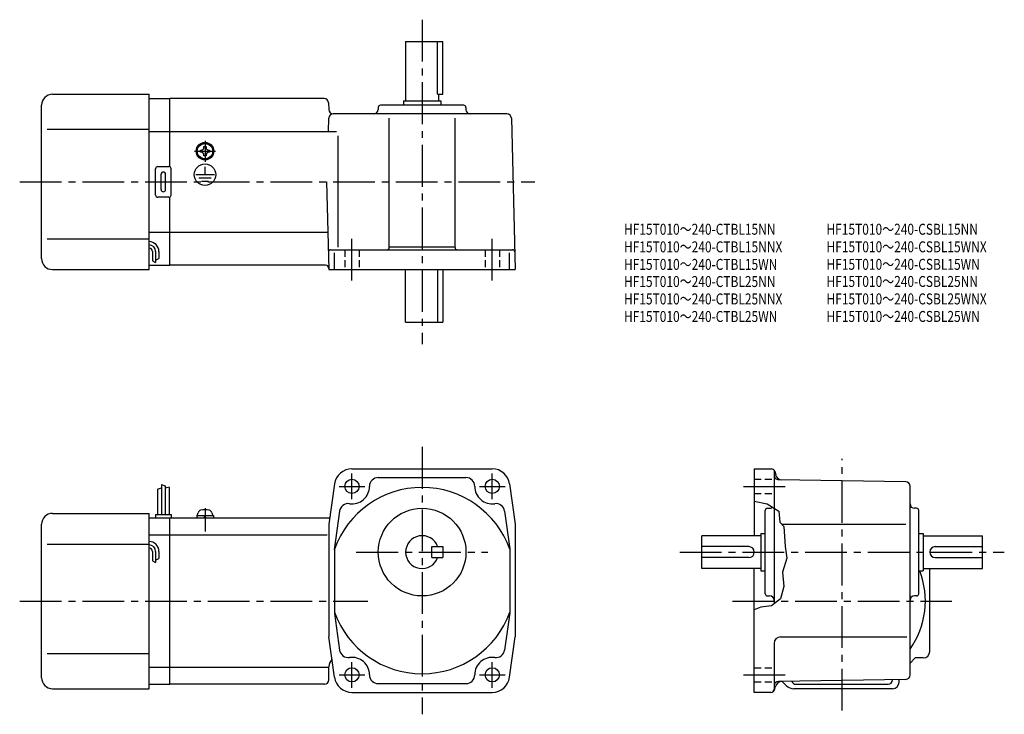
# Model space of a CAD drawing. Extents: x 36 to 485, y 39 to 356.
import ezdxf

# ---------------------------------------------------------------- set-up
doc = ezdxf.new("R2010")
doc.units = 0
doc.header["$LTSCALE"] = 2
doc.header["$MEASUREMENT"] = 0
for name, pattern in [('CENS', [13, 10, -1, 1, -1]), ('HIDDEN2', [4.7625, 3.175, -1.5875]), ('sekkei(A2)', [14.2875, 9.525, -1.5875, 1.5875, -1.5875]), ('sekkei_H', [2.38125, 1.5875, -0.79375])]:
    doc.linetypes.add(name, pattern=pattern)
doc.layers.get('0').update_dxf_attribs({"linetype": 'CONTINUOUS'})
for name, color, linetype in [('CENTER', 3, 'sekkei(A2)'), ('HIDS', 1, 'HIDDEN2'), ('HOJO', 4, 'CONTINUOUS'), ('TITLE_C', 4, 'CONTINUOUS')]:
    doc.layers.add(name, color=color, linetype=linetype)
doc.styles.get("Standard").update_dxf_attribs({"font": 'simplex.shx', "bigfont": 'extfont.shx'})

msp = doc.modelspace()

# ---------------------------------------------------------------- linework, layer by layer
for p, q in [((212.07, 346.07), (212.07, 319.07)), ((212.07, 346.07), (229.07, 346.07)), ((226.64, 322.07), (226.64, 346.07)), ((229.07, 322.07), (229.07, 346.07)), ((51.07, 322.07), (95.07, 322.07)), ((95.07, 242.07), (95.07, 322.07)), ((95.07, 320.07), (104.57, 320.07)), ((174.93, 320.07), (104.57, 320.07)), ((104.57, 288.94), (104.57, 320.07)), ((211.07, 319.07), (228.07, 319.07)), ((211.07, 319.07), (211.07, 317.07)), ((226.64, 322.07), (229.07, 322.07)), ((227.07, 322.07), (227.07, 319.07)), ((228.07, 319.07), (228.07, 317.07)), ((46.07, 247.07), (46.07, 317.07)), ((176.93, 318.12), (177.01, 315.02)), ((199.57, 316.07), (199.57, 315.07)), ((238.57, 317.07), (200.57, 317.07)), ((239.57, 316.07), (239.57, 315.07)), ((176.86, 305.07), (177.01, 311.12)), ((258.26, 313.07), (179.01, 313.07)), ((204.57, 252.07), (204.57, 311.1)), ((234.57, 252.07), (234.57, 311.1)), ((260.26, 311.12), (262.07, 242.07)), ((48.57, 306.07), (95.07, 306.07)), ((95.07, 305.07), (104.57, 305.07)), ((104.57, 305.07), (180.49, 305.07)), ((181.34, 252.25), (181.34, 303.07)), ((118.47, 296.55), (118.75, 296.55)), ((118.47, 296.07), (118.47, 296.55)), ((120.09, 298.17), (120.57, 298.17)), ((120.09, 297.88), (120.09, 298.17)), ((120.57, 298.17), (121.04, 298.17)), ((121.04, 298.17), (121.04, 297.88)), ((122.38, 296.55), (122.67, 296.55)), ((122.67, 296.55), (122.67, 296.07)), ((118.47, 295.59), (118.47, 296.07)), ((118.75, 295.59), (118.47, 295.59)), ((120.09, 293.97), (120.09, 294.26)), ((120.57, 293.97), (120.09, 293.97)), ((120.22, 292.29), (120.22, 292.59)), ((121.04, 293.97), (120.57, 293.97)), ((120.64, 292.27), (120.64, 292.57)), ((121.04, 294.26), (121.04, 293.97)), ((122.67, 295.59), (122.38, 295.59)), ((122.67, 296.07), (122.67, 295.59)), ((98.07, 276.07), (98.07, 288.07)), ((99.07, 289.07), (104.07, 289.07)), ((105.07, 276.07), (105.07, 288.07)), ((120.57, 285.36), (120.57, 288.96)), ((100.57, 278.57), (100.57, 285.57)), ((102.57, 278.57), (102.57, 285.57)), ((116.37, 285.36), (124.91, 285.36)), ((117.72, 283.86), (123.39, 283.86)), ((118.99, 282.38), (122.21, 282.38)), ((176.02, 282.07), (177.07, 242.07)), ((104.07, 275.07), (99.07, 275.07)), ((104.57, 244.07), (104.57, 275.2)), ((48.57, 256.07), (95.07, 256.07)), ((95.07, 259.07), (104.57, 259.07)), ((104.57, 259.07), (176.62, 259.07)), ((204.57, 252.39), (234.57, 252.39)), ((96.57, 250.29), (96.57, 246.05)), ((98.07, 250.29), (98.07, 245.26)), ((99.57, 250.29), (99.57, 247.07)), ((177.86, 251.07), (260.86, 251.07)), ((179.64, 242.07), (179.64, 249.76)), ((259.49, 242.07), (259.49, 249.76)), ((95.07, 244.07), (104.57, 244.07)), ((175.55, 244.07), (104.57, 244.07)), ((51.07, 242.07), (95.07, 242.07)), ((177.07, 242.07), (262.07, 242.07)), ((212.07, 218.07), (212.07, 242.07)), ((226.64, 242.07), (226.64, 218.07)), ((229.07, 242.07), (229.07, 218.07)), ((212.07, 218.07), (229.07, 218.07)), ((187.57, 151.14), (251.57, 151.14)), ((371.06, 151.14), (371.06, 120.64)), ((371.06, 151.14), (378.91, 151.14)), ((380.06, 150.6), (380.06, 89.48)), ((380.36, 150.03), (380.8, 148.39)), ((100.67, 143.97), (100.67, 130.34)), ((179.64, 144.25), (177.07, 125.84)), ((199.57, 147.14), (239.57, 147.14)), ((259.49, 144.25), (262.07, 125.84)), ((440.09, 145.18), (382.02, 146.19)), ((98.87, 141.9), (98.87, 130.34)), ((102.47, 143.34), (102.47, 130.34)), ((104.27, 142.72), (104.27, 130.34)), ((442.06, 57.09), (442.06, 143.18)), ((51.07, 130.84), (95.07, 130.84)), ((95.07, 50.84), (95.07, 130.84)), ((98.07, 130.34), (105.07, 130.34)), ((98.07, 130.34), (98.07, 128.84)), ((105.07, 130.34), (105.07, 128.84)), ((117.07, 129.84), (117.4, 131.08)), ((123.74, 131.08), (124.07, 129.84)), ((181.94, 131.81), (179.48, 114.25)), ((257.19, 131.81), (259.59, 114.68)), ((376.06, 94.14), (376.06, 132.14)), ((377.06, 133.14), (378.06, 133.14)), ((445.06, 133.14), (444.06, 133.14)), ((446.06, 94.14), (446.06, 132.14)), ((46.07, 55.84), (46.07, 125.84)), ((95.07, 128.84), (104.57, 128.84)), ((104.57, 128.84), (177.49, 128.84)), ((104.57, 52.84), (104.57, 128.84)), ((116.77, 129.84), (124.37, 129.84)), ((116.77, 129.84), (116.77, 128.84)), ((120.49, 128.84), (120.22, 129.84)), ((120.91, 128.84), (120.64, 129.84)), ((124.37, 129.84), (124.37, 128.84)), ((177.07, 125.84), (177.07, 74.44)), ((262.07, 125.84), (262.07, 74.44)), ((383.56, 125.84), (440.09, 125.84)), ((374.06, 121.64), (374.06, 104.64)), ((374.06, 121.64), (376.06, 121.64)), ((446.06, 121.64), (448.06, 121.64)), ((448.06, 121.64), (448.06, 104.64)), ((48.57, 116.84), (95.07, 116.84)), ((95.07, 121.09), (104.57, 121.09)), ((104.57, 121.09), (176.32, 121.09)), ((374.06, 120.64), (347.06, 120.64)), ((347.06, 105.64), (347.06, 120.64)), ((448.06, 120.64), (475.06, 120.64)), ((475.06, 105.64), (475.06, 120.64)), ((96.57, 113.47), (96.57, 109.22)), ((98.07, 113.47), (98.07, 108.43)), ((99.57, 113.47), (99.57, 110.24)), ((179.57, 114.5), (179.57, 85.78)), ((224.07, 115.64), (229.07, 115.64)), ((224.07, 110.64), (224.07, 115.64)), ((229.07, 115.64), (229.07, 110.64)), ((259.57, 114.5), (259.57, 85.78)), ((368.56, 115.64), (347.06, 115.64)), ((453.56, 115.64), (475.06, 115.64)), ((224.07, 110.64), (229.07, 110.64)), ((368.56, 110.64), (347.06, 110.64)), ((453.56, 110.64), (475.06, 110.64)), ((374.06, 105.64), (347.06, 105.64)), ((371.06, 49.14), (371.06, 105.64)), ((374.06, 104.64), (376.06, 104.64)), ((446.06, 104.64), (448.06, 104.64)), ((448.06, 105.64), (475.06, 105.64)), ((451.06, 67.84), (451.06, 105.64)), ((377.06, 93.14), (378.06, 93.14)), ((445.06, 93.14), (444.06, 93.14)), ((259.57, 85.45), (257.19, 68.47)), ((179.62, 85.07), (181.94, 68.47)), ((179.64, 56.03), (177.07, 74.44)), ((259.49, 56.03), (262.07, 74.44)), ((383.06, 74.44), (440.62, 74.44)), ((380.06, 71.44), (380.06, 50.64)), ((48.57, 66.84), (95.07, 66.84)), ((442.06, 62.45), (444.46, 64.84)), ((448.06, 64.84), (444.46, 64.84)), ((95.07, 60.59), (104.57, 60.59)), ((104.57, 60.59), (176.57, 60.59)), ((177.07, 54.84), (177.07, 60.84)), ((440.09, 55.09), (382.02, 54.08)), ((385.59, 52.31), (383.79, 54.11)), ((434.06, 54.84), (434.06, 54.99)), ((437.06, 53.84), (437.06, 55.04)), ((51.07, 50.84), (95.07, 50.84)), ((95.07, 52.84), (104.57, 52.84)), ((175.07, 52.84), (104.57, 52.84)), ((199.57, 53.14), (239.57, 53.14)), ((380.46, 50.62), (380.79, 51.88)), ((434.06, 50.84), (389.13, 50.84)), ((390.06, 52.84), (432.06, 52.84)), ((187.57, 49.14), (251.57, 49.14)), ((378.52, 49.14), (371.06, 49.14))]:
    msp.add_line(p, q)
at = {"color": 3, "linetype": 'CENS'}
msp.add_line((120.57, 133.25), (120.57, 122.53), dxfattribs=at)
for centre, radius in [((120.57, 296.07), 4), ((120.57, 296.07), 3.8), ((120.57, 296.07), 3.5), ((120.57, 285.36), 4.93), ((187.57, 143.14), 3.25), ((251.57, 143.14), 3.25), ((219.57, 113.14), 20), ((187.57, 57.14), 3.25), ((251.57, 57.14), 3.25)]:
    msp.add_circle(centre, radius)
for centre, radius, start, end in [((51.07, 317.07), 5, 90, 180), ((174.93, 318.07), 2, 1.5, 90), ((179.01, 315.07), 2, 181.5, 270), ((197.57, 315.07), 2, 270, 0), ((200.57, 316.07), 1, 90, 180), ((238.57, 316.07), 1, 0, 90), ((241.57, 315.07), 2, 180, 270), ((179.01, 311.07), 2, 90, 178.5), ((258.26, 311.07), 2, 1.5, 90), ((118.75, 297.88), 1.34, 270, 0), ((122.38, 297.88), 1.34, 180, 270), ((118.75, 294.26), 1.34, 0, 90), ((122.38, 294.26), 1.34, 90, 180), ((99.07, 288.07), 1, 90, 180), ((104.07, 288.07), 1, 0, 90), ((101.57, 285.57), 1, 90, 180), ((101.57, 285.57), 1, 0, 90), ((101.57, 278.57), 1, 180, 270), ((101.57, 278.57), 1, 270, 0), ((99.07, 276.07), 1, 180, 270), ((104.07, 276.07), 1, 270, 0), ((95.07, 250.29), 4.5, 0, 90), ((95.07, 250.29), 3, 0, 90), ((95.07, 250.29), 1.5, 0, 90), ((203.57, 252.07), 1, 270, 0), ((235.57, 252.07), 1, 180, 270), ((51.07, 247.07), 5, 180, 270), ((177.86, 250.07), 1, 90, 181.5), ((260.86, 250.07), 1, 1.5, 90), ((175.55, 242.57), 1.5, 1.5, 90), ((187.57, 143.14), 8, 90, 172.0305), ((251.57, 143.14), 8, 7.9696, 90), ((378.91, 149.64), 1.5, 15.0001, 90), ((382.06, 148.19), 2, 180, 269.0006), ((383.69, 149.16), 3, 194.9326, 269.0006), ((199.57, 143.14), 4, 90, 180), ((239.57, 143.14), 4, 0, 90), ((440.06, 143.18), 2, 0, 89.0004), ((219.57, 100.14), 42.5, 19.7499, 160.2501), ((187.57, 143.14), 8, 262.0304, 0), ((251.57, 143.14), 8, 180, 277.9695), ((185.9, 131.26), 4, 82.0302, 172.0303), ((253.23, 131.26), 4, 7.9697, 97.9698), ((444.06, 135.14), 2, 180, 270), ((51.07, 125.84), 5, 90, 180), ((118.94, 130.66), 1.6, 102.6768, 165), ((120.57, 123.44), 9, 77.3232, 102.6768), ((122.19, 130.66), 1.6, 15, 77.3232), ((377.06, 132.14), 1, 90, 180), ((378.06, 135.14), 2, 270, 311.1851), ((445.06, 132.14), 1, 0, 90), ((95.07, 113.47), 4.5, 0, 90), ((219.57, 113.14), 7.5, 19.4712, 340.5288), ((95.07, 113.47), 3, 0, 90), ((95.07, 113.47), 1.5, 0, 90), ((368.56, 113.14), 2.5, 0, 90), ((368.56, 113.14), 2.5, 270, 0), ((453.56, 113.14), 2.5, 90, 180), ((453.56, 113.14), 2.5, 180, 270), ((411.06, 90.84), 38, 324.6655, 21.2942), ((377.06, 94.14), 1, 180, 270), ((378.06, 91.14), 2, 0, 90), ((444.06, 91.14), 2, 90, 180), ((445.06, 94.14), 1, 270, 0), ((219.57, 100.14), 42.5, 199.7499, 340.2501), ((383.06, 71.44), 3, 90, 180), ((185.9, 69.03), 4, 187.9697, 277.9698), ((253.23, 69.03), 4, 262.0302, 352.0303), ((448.06, 67.84), 3, 270, 0), ((182.07, 60.84), 5, 135.7928, 180), ((187.57, 57.14), 8, 0, 97.9698), ((251.57, 57.14), 8, 82.0303, 180), ((51.07, 55.84), 5, 180, 270), ((175.07, 54.84), 2, 270, 0), ((187.57, 57.14), 8, 187.9696, 270), ((199.57, 57.14), 4, 180, 270), ((239.57, 57.14), 4, 270, 0), ((251.57, 57.14), 8, 270, 352.0303), ((382.06, 52.08), 2, 91.0006, 180), ((383.69, 51.11), 3, 91.0005, 165.0003), ((390.06, 54.84), 2, 199.217, 270), ((432.06, 54.84), 2, 270, 0), ((440.06, 57.09), 2, 271.0004, 0), ((378.52, 51.14), 2, 270, 345.0001), ((378.56, 50.64), 1.5, 270, 0), ((389.13, 55.84), 5, 225.0001, 270), ((434.06, 53.84), 3, 270, 0)]:
    msp.add_arc(centre, radius, start, end)
at = {"layer": 'CENTER'}
for p, q in [((219.57, 356.07), (219.57, 208.07)), ((120.57, 300.86), (120.57, 291.28)), ((115.77, 296.07), (125.36, 296.07)), ((36.07, 282.07), (271.02, 282.07)), ((187.57, 237.07), (187.57, 256.07)), ((251.57, 237.07), (251.57, 256.07)), ((219.57, 161.14), (219.57, 39.14)), ((411.06, 40.84), (411.06, 155.68)), ((187.57, 137.3), (187.57, 148.99)), ((251.57, 137.3), (251.57, 148.99)), ((181.72, 143.14), (193.41, 143.14)), ((245.72, 143.14), (257.41, 143.14)), ((366.06, 143.14), (385.06, 143.14)), ((189.57, 113.14), (249.57, 113.14)), ((337.06, 113.14), (485.06, 113.14)), ((36.07, 90.84), (194.87, 90.84)), ((361.06, 90.84), (461.06, 90.84)), ((187.57, 51.3), (187.57, 62.99)), ((251.57, 51.3), (251.57, 62.99)), ((181.72, 57.14), (193.41, 57.14)), ((245.72, 57.14), (257.41, 57.14)), ((366.06, 57.14), (385.06, 57.14))]:
    msp.add_line(p, q, dxfattribs=at)
at = {"layer": 'HIDS', "linetype": 'sekkei_H'}
for p, q in [((184.32, 251.07), (184.32, 242.07)), ((190.82, 251.07), (190.82, 242.07)), ((248.32, 251.07), (248.32, 242.07)), ((254.82, 251.07), (254.82, 242.07)), ((371.06, 146.39), (380.06, 146.39)), ((371.06, 139.89), (380.06, 139.89)), ((371.06, 60.39), (380.06, 60.39)), ((371.06, 53.89), (380.06, 53.89))]:
    msp.add_line(p, q, dxfattribs=at)
at = {"layer": 'HOJO'}
for p, q in [((98.07, 246.29), (99.57, 247.07)), ((96.57, 246.06), (98.07, 245.26)), ((100.67, 143.97), (102.47, 143.34)), ((98.87, 141.9), (100.67, 142.53)), ((104.27, 142.72), (102.47, 142.27)), ((96.57, 109.23), (98.07, 108.43)), ((98.07, 109.47), (99.57, 110.24))]:
    msp.add_line(p, q, dxfattribs=at)
msp.add_lwpolyline([(371.06, 136.35), (376.95, 135.14), (382.2, 131.89), (382.7, 126.76), (384.45, 124.89), (385.2, 115.64), (385.95, 110.39), (383.95, 104.01), (384.57, 97.51), (383.07, 91.76), (378.95, 88.64), (374.07, 88.01), (371.06, 86.79)], dxfattribs=at)

# ---------------------------------------------------------------- texts
at = {"layer": 'TITLE_C', "width": 0.8}
for s, p in [('HF15T010～240-CTBL15NN', (311.63, 257.95)), ('HF15T010～240-CSBL15NN', (403.96, 257.96)), ('HF15T010～240-CTBL15NNX', (311.63, 249.92)), ('HF15T010～240-CSBL15WNX', (403.98, 249.94)), ('HF15T010～240-CTBL15WN', (311.63, 241.92)), ('HF15T010～240-CSBL15WN', (403.98, 241.94)), ('HF15T010～240-CTBL25NN', (311.63, 234.1)), ('HF15T010～240-CSBL25NN', (403.98, 234.13)), ('HF15T010～240-CTBL25NNX', (311.63, 226.15)), ('HF15T010～240-CSBL25WNX', (403.98, 226.17)), ('HF15T010～240-CTBL25WN', (311.63, 218.15)), ('HF15T010～240-CSBL25WN', (403.98, 218.17))]:
    msp.add_text(s, height=5, dxfattribs=at).set_placement(p)

doc.saveas('drawing.dxf')
